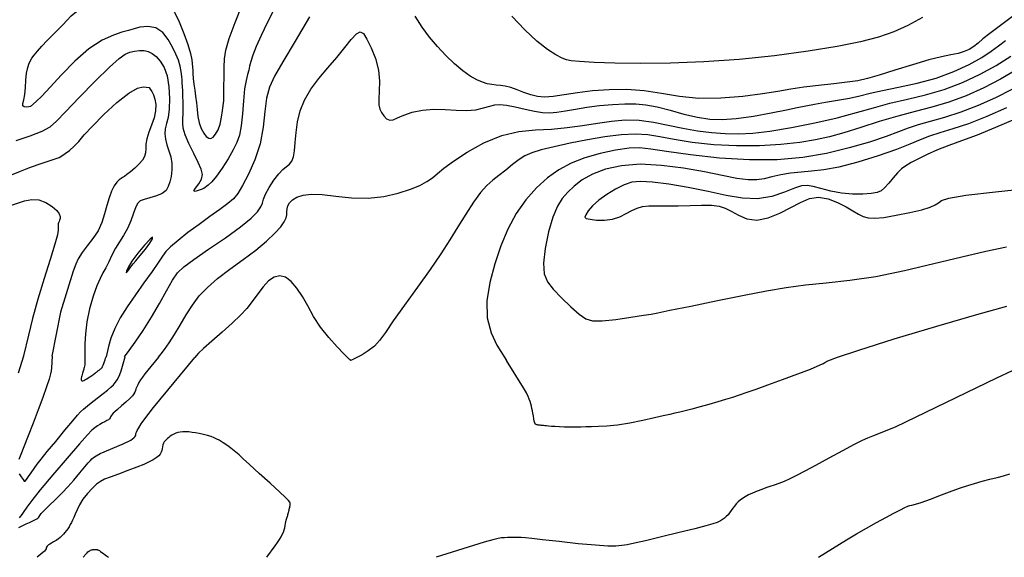
# Model space of a CAD drawing. Extents: x 359367 to 362567, y 1019128 to 1022286.
# Drawn here: x 360551 to 360845, y 1019492 to 1019652 of the extents above; entities that cross this region are included whole.
import ezdxf

# ---------------------------------------------------------------- set-up
doc = ezdxf.new("R2010")
doc.units = 0
doc.header["$LTSCALE"] = 25
doc.header["$MEASUREMENT"] = 0
doc.layers.add('INDEX', color=1, linetype='CONTINUOUS')
doc.layers.add('INTER', color=33, linetype='CONTINUOUS')

msp = doc.modelspace()

# ---------------------------------------------------------------- linework, layer by layer
at = {"layer": 'INDEX', "linetype": 'CONTINUOUS'}
for points, elevation in [([(360637.73, 1019652.91), (360633.5, 1019645.63), (360629.82, 1019639.53), (360627.29, 1019635.2), (360625.78, 1019631.94), (360624.94, 1019628.7), (360624.45, 1019624.68), (360623.92, 1019620.02), (360623, 1019615.1), (360621.42, 1019610.3), (360619.52, 1019606), (360617.74, 1019602.59), (360616.37, 1019600.29), (360615.1, 1019598.7), (360613.44, 1019597.25), (360611.05, 1019595.49), (360608.08, 1019593.4), (360604.81, 1019591.06), (360601.52, 1019588.61), (360598.56, 1019586.28), (360596.3, 1019584.34), (360594.91, 1019582.92), (360593.93, 1019581.58), (360592.73, 1019579.75), (360590.82, 1019577.03), (360588.4, 1019573.65), (360585.84, 1019570.03), (360583.43, 1019566.5), (360581.34, 1019563.15), (360579.69, 1019560), (360578.53, 1019557.12), (360577.81, 1019554.69), (360577.1, 1019551.58)], 2350), ([(360847.37, 1019653), (360843.41, 1019650.02), (360840.56, 1019647.92), (360838.55, 1019646.31), (360837.08, 1019645.04), (360835.81, 1019644.03), (360834.48, 1019643.21), (360832.95, 1019642.55), (360831.17, 1019642.02), (360829.01, 1019641.56), (360826.21, 1019640.99), (360822.42, 1019640.05), (360817.55, 1019638.62), (360812.31, 1019636.97), (360807.61, 1019635.51), (360804.1, 1019634.5), (360801.21, 1019633.87), (360798.06, 1019633.4), (360794.04, 1019632.95), (360789.53, 1019632.46), (360785.15, 1019631.92), (360781.28, 1019631.33), (360777.41, 1019630.67), (360772.79, 1019629.95), (360766.94, 1019629.2), (360760.37, 1019628.66), (360753.88, 1019628.58), (360748.05, 1019629.14), (360742.74, 1019630.02), (360737.58, 1019630.82), (360732.33, 1019631.21), (360727.1, 1019631.19), (360722.13, 1019630.85), (360717.62, 1019630.27), (360713.68, 1019629.64), (360710.4, 1019629.17), (360707.81, 1019629.01), (360705.69, 1019629.17), (360703.72, 1019629.64), (360701.69, 1019630.36), (360699.65, 1019631.16), (360697.77, 1019631.85), (360696.12, 1019632.26), (360694.69, 1019632.47), (360693.37, 1019632.59), (360692.09, 1019632.73), (360690.76, 1019632.97), (360689.29, 1019633.41), (360687.61, 1019634.12), (360685.67, 1019635.21), (360683.46, 1019636.78), (360681, 1019638.88), (360678.41, 1019641.38), (360675.88, 1019644.09), (360673.52, 1019646.89), (360671.32, 1019649.84), (360669.22, 1019653.08)], 2350), ([(360550.28, 1019616.02), (360554.5, 1019617.49), (360558.05, 1019618.86), (360560.41, 1019620.1), (360562.36, 1019621.78), (360565.01, 1019624.58), (360569.11, 1019628.88), (360573.87, 1019633.76), (360578.12, 1019637.95), (360580.99, 1019640.53), (360582.79, 1019641.79), (360584.15, 1019642.34), (360585.55, 1019642.69), (360587.02, 1019642.89), (360588.43, 1019642.87), (360589.69, 1019642.59), (360590.86, 1019642), (360592.03, 1019641.06), (360593.23, 1019639.71), (360594.37, 1019637.85), (360595.28, 1019635.3), (360595.84, 1019632.06), (360596.05, 1019628.56), (360595.95, 1019625.38), (360595.58, 1019622.94), (360595.12, 1019621.08), (360594.76, 1019619.52), (360594.66, 1019617.99), (360594.82, 1019616.42), (360595.22, 1019614.77), (360595.79, 1019613.01), (360596.36, 1019611.15), (360596.72, 1019609.22), (360596.73, 1019607.26), (360596.47, 1019605.37), (360596.08, 1019603.69), (360595.65, 1019602.3), (360594.99, 1019601.19), (360593.86, 1019600.29), (360592.13, 1019599.56), (360590.16, 1019598.95), (360588.43, 1019598.47), (360587.28, 1019598.03), (360586.56, 1019597.39), (360585.98, 1019596.24), (360585.29, 1019594.4), (360584.45, 1019592.12), (360583.45, 1019589.8), (360582.31, 1019587.72), (360581.1, 1019585.82), (360579.92, 1019583.91), (360578.86, 1019581.9), (360577.9, 1019579.9), (360577.01, 1019578.1), (360576.17, 1019576.57), (360575.29, 1019574.94), (360574.33, 1019572.72), (360573.23, 1019569.61), (360572.18, 1019565.89), (360571.36, 1019562.04), (360570.93, 1019558.46), (360570.79, 1019555.46), (360570.8, 1019551.64)], 2350), ([(360845.59, 1019625.78), (360839.75, 1019623.23), (360834.2, 1019621.06), (360829.54, 1019619.48), (360825.73, 1019618.32), (360822.58, 1019617.31), (360819.8, 1019616.21), (360816.77, 1019614.91), (360812.76, 1019613.33), (360807.35, 1019611.45), (360801.29, 1019609.59), (360795.6, 1019608.11), (360791.07, 1019607.28), (360787.47, 1019606.9), (360784.3, 1019606.64), (360781.21, 1019606.27), (360778.25, 1019605.78), (360775.61, 1019605.21), (360773.35, 1019604.67), (360771.14, 1019604.29), (360768.52, 1019604.28), (360765.12, 1019604.75), (360760.8, 1019605.6), (360755.51, 1019606.67), (360749.3, 1019607.77), (360742.71, 1019608.63), (360736.35, 1019608.96), (360730.75, 1019608.53), (360726.02, 1019607.47), (360722.14, 1019605.99), (360719.07, 1019604.28), (360716.67, 1019602.46), (360714.73, 1019600.62), (360713.1, 1019598.76), (360711.67, 1019596.47), (360710.33, 1019593.24), (360709.06, 1019588.79), (360708.04, 1019583.87), (360707.52, 1019579.48), (360707.73, 1019576.32), (360708.7, 1019573.97), (360710.45, 1019571.75), (360712.92, 1019569.16), (360715.66, 1019566.5), (360718.17, 1019564.28), (360720.15, 1019562.88), (360722.15, 1019562.26), (360724.98, 1019562.26), (360729.08, 1019562.71), (360733.6, 1019563.36), (360737.34, 1019563.95), (360739.6, 1019564.32), (360741.64, 1019564.71), (360745.21, 1019565.43), (360751.5, 1019566.71), (360759.43, 1019568.32), (360767.37, 1019569.92), (360774.06, 1019571.23), (360779.89, 1019572.24), (360785.6, 1019573.02), (360791.85, 1019573.65), (360798.83, 1019574.4), (360806.63, 1019575.55), (360815.19, 1019577.28), (360823.95, 1019579.34), (360832.21, 1019581.37), (360839.41, 1019583.05), (360845.62, 1019584.4)], 2360)]:
    msp.add_lwpolyline(points, dxfattribs=dict(at, elevation=elevation))
for points in [[(360570.76, 1019551.64), (360570.78, 1019550.17), (360570.76, 1019549.66), (360570.72, 1019549.18), (360570.67, 1019548.75), (360570.67, 1019548.75), (360570.6, 1019548.41), (360570.51, 1019548.12), (360570.42, 1019547.85), (360570.42, 1019547.85), (360570.33, 1019547.57), (360570.23, 1019547.28), (360570.14, 1019546.97), (360570.14, 1019546.97), (360570.04, 1019546.65), (360569.94, 1019546.31), (360569.84, 1019545.95), (360569.84, 1019545.95), (360569.75, 1019545.58), (360569.67, 1019545.23), (360569.64, 1019544.92), (360569.64, 1019544.92), (360569.67, 1019544.69), (360569.76, 1019544.53), (360569.91, 1019544.45), (360569.91, 1019544.45), (360570.14, 1019544.45), (360570.42, 1019544.53), (360570.77, 1019544.69), (360570.77, 1019544.69), (360571.17, 1019544.92), (360571.61, 1019545.19), (360572.05, 1019545.47), (360572.05, 1019545.47), (360572.45, 1019545.74), (360572.81, 1019545.99), (360573.14, 1019546.21), (360573.14, 1019546.21), (360573.43, 1019546.41), (360573.68, 1019546.59), (360573.9, 1019546.75), (360573.9, 1019546.75), (360574.08, 1019546.88), (360574.23, 1019547), (360574.38, 1019547.12), (360574.38, 1019547.12), (360574.53, 1019547.24), (360574.68, 1019547.36), (360574.84, 1019547.48), (360574.84, 1019547.48), (360575, 1019547.6), (360575.17, 1019547.73), (360575.34, 1019547.86), (360575.34, 1019547.86), (360575.52, 1019548), (360575.7, 1019548.17), (360575.89, 1019548.4), (360575.89, 1019548.4), (360576.08, 1019548.71), (360576.27, 1019549.1), (360576.46, 1019549.59), (360576.46, 1019549.59), (360576.66, 1019550.14), (360576.83, 1019550.69), (360576.97, 1019551.13), (360577.1, 1019551.58)], [(360570.28, 1019491.81), (360571.13, 1019492.84), (360571.41, 1019493.13), (360571.68, 1019493.39), (360571.95, 1019493.6), (360571.95, 1019493.6), (360572.21, 1019493.78), (360572.47, 1019493.91), (360572.72, 1019494.01), (360572.72, 1019494.01), (360572.96, 1019494.07), (360573.19, 1019494.09), (360573.42, 1019494.11), (360573.42, 1019494.11), (360573.62, 1019494.11), (360573.81, 1019494.12), (360573.99, 1019494.12), (360573.99, 1019494.12), (360574.14, 1019494.12), (360574.29, 1019494.11), (360574.41, 1019494.1), (360574.41, 1019494.1), (360574.53, 1019494.08), (360574.66, 1019494.04), (360574.84, 1019493.95), (360574.84, 1019493.95), (360575.1, 1019493.79), (360575.43, 1019493.57), (360575.85, 1019493.27), (360575.85, 1019493.27), (360576.34, 1019492.91), (360576.82, 1019492.54), (360577.23, 1019492.23), (360577.78, 1019491.81)]]:
    msp.add_lwpolyline(points, dxfattribs=at)
at = {"layer": 'INTER', "linetype": 'CONTINUOUS', "flags": 128}
for points in [[(360612.17, 1019627.91), (360612.2, 1019629.75), (360612.23, 1019632.09), (360612.28, 1019635.03), (360612.32, 1019637.94), (360612.41, 1019640.43), (360612.8, 1019643.01), (360613.79, 1019646.46), (360615.54, 1019651.21), (360617.65, 1019656.51), (360619.56, 1019661.29), (360620.86, 1019664.7), (360621.6, 1019666.85), (360622.25, 1019668.95)], [(360554.94, 1019640.56), (360555.68, 1019641.47), (360556.66, 1019642.65), (360557.99, 1019644.2), (360559.56, 1019645.91), (360561.22, 1019647.56), (360562.83, 1019649.11), (360564.24, 1019650.53), (360565.41, 1019651.84), (360566.73, 1019653.22), (360568.73, 1019654.92), (360571.69, 1019657.06), (360575.12, 1019659.34), (360578.31, 1019661.34), (360580.69, 1019662.75), (360582.29, 1019663.63), (360583.97, 1019664.46)], [(360592.09, 1019659.9), (360591.34, 1019659.36), (360590.44, 1019658.68), (360589.63, 1019657.94), (360589.52, 1019657.41), (360590.5, 1019657.29), (360592.17, 1019657.38), (360593.9, 1019657.41), (360595.24, 1019657.1), (360596.33, 1019656.15), (360597.46, 1019654.29), (360598.85, 1019651.39), (360600.3, 1019647.96), (360601.51, 1019644.65), (360602.26, 1019641.99), (360602.65, 1019640.07), (360602.91, 1019637.89)], [(360627.36, 1019655.4), (360625.17, 1019651.15), (360623.31, 1019647.35), (360621.86, 1019644.12), (360620.85, 1019641.53), (360620.25, 1019639.65), (360619.91, 1019638.24), (360619.63, 1019637.03), (360619.26, 1019635.73), (360618.83, 1019633.98), (360618.41, 1019631.44), (360618.07, 1019627.92), (360617.74, 1019623.99), (360617.36, 1019620.39), (360616.84, 1019617.66), (360616.08, 1019615.46), (360614.96, 1019613.22), (360613.46, 1019610.57), (360611.74, 1019607.81), (360610.06, 1019605.41), (360608.64, 1019603.74), (360607.53, 1019602.72), (360606.21, 1019601.75)], [(360820.5, 1019652.69), (360816.15, 1019650.31), (360811.94, 1019648.46), (360807.41, 1019646.9), (360802, 1019645.48), (360795.12, 1019644.1), (360786.43, 1019642.68), (360776.43, 1019641.33), (360765.85, 1019640.23), (360755.37, 1019639.49), (360745.43, 1019639.09), (360736.43, 1019638.99), (360728.75, 1019639.11), (360722.64, 1019639.35), (360718.3, 1019639.6), (360715.78, 1019639.8), (360714.35, 1019640.08), (360713.07, 1019640.61), (360711.22, 1019641.57), (360708.68, 1019643.18), (360705.55, 1019645.63), (360701.93, 1019649.04), (360698.11, 1019653.08)], [(360583.75, 1019648.89), (360581.84, 1019648.3), (360579.35, 1019647.46), (360575.94, 1019645.93), (360571.97, 1019643.39), (360567.79, 1019639.73), (360563.81, 1019635.62), (360560.42, 1019631.92), (360557.93, 1019629.31), (360556.28, 1019627.7), (360554.55, 1019626.15)], [(360582.62, 1019551.53), (360584, 1019553.46), (360585.79, 1019555.97), (360588.13, 1019559.39), (360590.64, 1019563.34), (360593.01, 1019567.43), (360595.12, 1019571.25), (360596.9, 1019574.38), (360598.42, 1019576.59), (360600.29, 1019578.42), (360603.22, 1019580.6), (360607.63, 1019583.61), (360612.68, 1019587.07), (360617.22, 1019590.32), (360620.36, 1019592.89), (360622.22, 1019594.8), (360623.21, 1019596.24), (360623.71, 1019597.4), (360624.07, 1019598.58), (360624.67, 1019600.07), (360625.73, 1019602.05), (360627.12, 1019604.2), (360628.56, 1019606.08), (360629.84, 1019607.38), (360630.92, 1019608.26), (360631.79, 1019609.01), (360632.46, 1019609.9), (360632.96, 1019611.16), (360633.29, 1019612.97), (360633.5, 1019615.46), (360633.74, 1019618.44), (360634.19, 1019621.66), (360635, 1019624.89), (360636.29, 1019628.1), (360638.13, 1019631.32), (360640.55, 1019634.54), (360643.26, 1019637.73), (360645.93, 1019640.83), (360648.26, 1019643.75), (360650.19, 1019646.19), (360651.72, 1019647.84), (360652.86, 1019648.42), (360653.83, 1019647.9), (360654.88, 1019646.29), (360656.15, 1019643.69), (360657.4, 1019640.45), (360658.3, 1019636.99), (360658.63, 1019633.69), (360658.57, 1019630.76), (360658.44, 1019628.39), (360658.47, 1019626.68), (360658.72, 1019625.43), (360659.2, 1019624.39), (360659.9, 1019623.37), (360660.75, 1019622.53), (360661.7, 1019622.11), (360662.71, 1019622.26), (360664.01, 1019622.85), (360665.83, 1019623.65), (360668.36, 1019624.45), (360671.42, 1019625.1), (360674.78, 1019625.41), (360678.2, 1019625.32), (360681.52, 1019625.05), (360684.6, 1019624.95), (360687.3, 1019625.23), (360689.6, 1019625.76), (360691.49, 1019626.3), (360693.03, 1019626.66), (360694.55, 1019626.76), (360696.49, 1019626.55), (360699.09, 1019626.04), (360702.04, 1019625.38), (360704.87, 1019624.79), (360707.24, 1019624.42), (360709.35, 1019624.33), (360711.54, 1019624.49), (360714.08, 1019624.89), (360717.05, 1019625.43), (360720.45, 1019625.99), (360724.24, 1019626.47), (360728.14, 1019626.83), (360731.8, 1019627.02), (360735.02, 1019627), (360738.08, 1019626.71), (360741.4, 1019626.07), (360745.25, 1019625.07), (360749.38, 1019623.95), (360753.4, 1019622.98), (360757.07, 1019622.42), (360760.77, 1019622.31), (360765.01, 1019622.64), (360770.09, 1019623.35), (360775.36, 1019624.27), (360779.93, 1019625.16), (360783.2, 1019625.86), (360785.72, 1019626.41), (360788.3, 1019626.91), (360791.57, 1019627.45), (360795.23, 1019628.03), (360798.75, 1019628.66), (360801.82, 1019629.36), (360804.89, 1019630.12), (360808.61, 1019630.97), (360813.41, 1019631.93), (360818.93, 1019633.12), (360824.58, 1019634.65), (360829.85, 1019636.58), (360834.47, 1019638.73), (360838.23, 1019640.82), (360841.04, 1019642.66), (360843.23, 1019644.31), (360845.26, 1019645.87)], [(360599.82, 1019633.29), (360599.77, 1019634.1), (360599.7, 1019635.16), (360599.53, 1019636.59), (360599.2, 1019638.23), (360598.67, 1019639.96), (360597.91, 1019641.82), (360596.9, 1019643.89), (360595.61, 1019646.17), (360593.98, 1019648.26), (360591.95, 1019649.67), (360589.54, 1019650.08), (360587.14, 1019649.8), (360583.75, 1019648.89)], [(360554.55, 1019626.15), (360554.03, 1019626.09), (360553.39, 1019626.02), (360552.7, 1019626.07), (360552.25, 1019626.37), (360552.26, 1019627.07), (360552.55, 1019628.2), (360552.87, 1019629.79), (360553.05, 1019631.81), (360553.16, 1019634), (360553.36, 1019636.08), (360553.74, 1019637.78), (360554.21, 1019639.07), (360554.94, 1019640.56)], [(360592.76, 1019551.43), (360593.53, 1019552.45), (360594.54, 1019553.79), (360595.91, 1019555.73), (360597.49, 1019558.18), (360599.17, 1019561.02), (360600.95, 1019564.05), (360602.83, 1019567), (360604.89, 1019569.7), (360607.31, 1019572.27), (360610.31, 1019574.89), (360614, 1019577.68), (360617.99, 1019580.55), (360621.79, 1019583.38), (360624.96, 1019586.03), (360627.43, 1019588.38), (360629.18, 1019590.33), (360630.24, 1019591.83), (360630.77, 1019592.97), (360630.96, 1019593.93), (360631, 1019594.83), (360631.06, 1019595.71), (360631.28, 1019596.61), (360631.81, 1019597.52), (360632.7, 1019598.4), (360634.01, 1019599.17), (360635.82, 1019599.75), (360638.26, 1019600.05), (360641.51, 1019599.97), (360645.62, 1019599.5), (360650.32, 1019598.98), (360655.2, 1019598.82), (360659.92, 1019599.33), (360664.21, 1019600.33), (360667.83, 1019601.52), (360670.61, 1019602.68), (360672.73, 1019603.8), (360674.4, 1019604.94), (360675.94, 1019606.2), (360677.83, 1019607.76), (360680.64, 1019609.85), (360684.75, 1019612.55), (360689.75, 1019615.33), (360695.06, 1019617.54), (360700.2, 1019618.73), (360705.14, 1019619.19), (360709.93, 1019619.46), (360714.62, 1019619.92), (360719.18, 1019620.57), (360723.58, 1019621.26), (360727.8, 1019621.86), (360731.92, 1019622.21), (360736.07, 1019622.14), (360740.32, 1019621.56), (360744.66, 1019620.65), (360749.03, 1019619.71), (360753.39, 1019618.96), (360757.65, 1019618.43), (360761.73, 1019618.12), (360765.66, 1019618.02), (360769.9, 1019618.22), (360775.05, 1019618.83), (360781.43, 1019619.91), (360788.4, 1019621.31), (360795.08, 1019622.85), (360800.81, 1019624.37), (360805.88, 1019625.81), (360810.82, 1019627.14), (360816.02, 1019628.36), (360821.46, 1019629.66), (360826.99, 1019631.26), (360832.45, 1019633.34), (360837.68, 1019635.79), (360842.51, 1019638.44), (360846.83, 1019641.16)], [(360602.91, 1019637.89), (360602.95, 1019637.06), (360603.01, 1019635.98), (360603.11, 1019634.52), (360603.28, 1019632.84), (360603.52, 1019631.08), (360603.79, 1019629.24), (360604.03, 1019627.31), (360604.23, 1019625.28), (360604.47, 1019623.23), (360604.85, 1019621.31), (360605.46, 1019619.61), (360606.22, 1019618.23), (360606.99, 1019617.25), (360607.69, 1019616.72), (360608.34, 1019616.67), (360609.02, 1019617.07), (360609.75, 1019617.92), (360610.47, 1019619.2), (360611.09, 1019620.91), (360611.55, 1019622.97), (360611.86, 1019625.02), (360612.17, 1019627.91)], [(360848.4, 1019637.06), (360843.83, 1019634.33), (360838.83, 1019631.75), (360833.59, 1019629.41), (360828.37, 1019627.46), (360823.34, 1019625.97), (360818.35, 1019624.7), (360813.16, 1019623.34), (360807.65, 1019621.7), (360802.15, 1019619.94), (360797.1, 1019618.34), (360792.75, 1019617.12), (360788.6, 1019616.22), (360783.96, 1019615.5), (360778.33, 1019614.89), (360771.91, 1019614.48), (360765.08, 1019614.42), (360758.26, 1019614.8), (360751.89, 1019615.49), (360746.45, 1019616.32), (360742.21, 1019617.11), (360738.64, 1019617.71), (360734.98, 1019617.96), (360730.68, 1019617.73), (360725.81, 1019617.12), (360720.65, 1019616.25), (360715.47, 1019615.24), (360710.7, 1019614.19), (360706.79, 1019613.22), (360704.01, 1019612.36), (360702, 1019611.47), (360700.24, 1019610.35), (360698.3, 1019608.88), (360696.25, 1019607.22), (360694.25, 1019605.61), (360692.41, 1019604.19), (360690.62, 1019602.65), (360688.73, 1019600.57), (360686.63, 1019597.67), (360684.36, 1019594.14), (360682, 1019590.32), (360679.59, 1019586.44), (360676.94, 1019582.3), (360673.77, 1019577.63), (360669.99, 1019572.32), (360666.1, 1019566.95), (360662.74, 1019562.26), (360660.37, 1019558.83), (360658.67, 1019556.44), (360657.09, 1019554.71), (360655.27, 1019553.31), (360653.44, 1019552.21), (360650.84, 1019550.87)], [(360563.13, 1019610.96), (360563.91, 1019611.47), (360564.92, 1019612.14), (360566.23, 1019613.1), (360567.61, 1019614.32), (360568.96, 1019615.79), (360570.61, 1019617.73), (360573.03, 1019620.37), (360576.44, 1019623.8), (360580.3, 1019627.34), (360583.84, 1019630.15), (360586.44, 1019631.61), (360588.15, 1019632.03), (360589.9, 1019631.86)], [(360589.9, 1019631.86), (360590.26, 1019631.36), (360590.71, 1019630.7), (360591.23, 1019629.7), (360591.67, 1019628.39), (360591.89, 1019626.78), (360591.81, 1019624.91), (360591.41, 1019622.85), (360590.69, 1019620.66), (360589.88, 1019618.51), (360589.24, 1019616.56), (360588.98, 1019614.94), (360588.93, 1019613.59), (360588.85, 1019612.41), (360588.54, 1019611.29), (360587.93, 1019610.19), (360586.99, 1019609.05), (360585.72, 1019607.85), (360584.37, 1019606.73), (360583.24, 1019605.87), (360582.55, 1019605.37), (360582.22, 1019605.16), (360582.02, 1019605.07)], [(360606.21, 1019601.75), (360605.46, 1019601.45), (360604.56, 1019601.1), (360603.66, 1019600.86), (360603.29, 1019601.05), (360603.77, 1019601.88), (360604.71, 1019603.14), (360605.54, 1019604.55), (360605.8, 1019605.92), (360605.45, 1019607.46), (360604.55, 1019609.48), (360603.23, 1019612.17), (360601.8, 1019615.11), (360600.67, 1019617.76), (360600.1, 1019619.71), (360599.96, 1019621.17), (360600.02, 1019622.5), (360600.08, 1019623.98), (360600.11, 1019625.63), (360600.08, 1019627.43), (360600.02, 1019629.29), (360599.95, 1019631), (360599.82, 1019633.29)], [(360847.2, 1019631.24), (360842.32, 1019628.78), (360837.11, 1019626.46), (360831.93, 1019624.48), (360827.11, 1019622.95), (360822.83, 1019621.75), (360819.22, 1019620.73), (360816.26, 1019619.73), (360813.35, 1019618.61), (360809.7, 1019617.26), (360804.74, 1019615.6), (360798.69, 1019613.83), (360791.95, 1019612.22), (360784.83, 1019611.01), (360777.23, 1019610.31), (360768.93, 1019610.24), (360759.97, 1019610.82), (360751.33, 1019611.77), (360744.23, 1019612.76), (360739.49, 1019613.48), (360736.19, 1019613.83), (360733.02, 1019613.74), (360728.99, 1019613.16), (360724.38, 1019612.17), (360719.81, 1019610.86), (360715.76, 1019609.26), (360712.14, 1019607.32), (360708.76, 1019604.9), (360705.44, 1019601.92), (360702.27, 1019598.37), (360699.4, 1019594.27), (360696.93, 1019589.65), (360694.82, 1019584.61), (360693.02, 1019579.26), (360691.54, 1019573.74), (360690.65, 1019568.3), (360690.71, 1019563.19), (360691.88, 1019558.67), (360693.63, 1019555), (360696.53, 1019550.43)], [(360848.16, 1019622.44), (360842.31, 1019619.89), (360836.82, 1019617.68), (360832.19, 1019615.95), (360828.33, 1019614.54), (360824.98, 1019613.25), (360821.96, 1019611.91), (360819.31, 1019610.61), (360817.15, 1019609.45), (360815.52, 1019608.5), (360814.24, 1019607.59), (360813.05, 1019606.46), (360811.75, 1019604.97), (360810.44, 1019603.36), (360809.22, 1019601.98), (360808.16, 1019601.07), (360806.96, 1019600.56), (360805.24, 1019600.28), (360802.74, 1019600.1), (360799.66, 1019600.1), (360796.36, 1019600.37), (360793.15, 1019600.97), (360790.25, 1019601.71), (360787.88, 1019602.35), (360786.11, 1019602.66), (360784.47, 1019602.54), (360782.37, 1019601.87), (360779.36, 1019600.67), (360775.58, 1019599.4), (360771.32, 1019598.65), (360766.81, 1019598.82), (360761.94, 1019599.7), (360756.58, 1019600.89), (360750.7, 1019602.05), (360744.92, 1019603.01), (360740, 1019603.66), (360736.46, 1019603.87), (360733.87, 1019603.6), (360731.56, 1019602.83), (360729.02, 1019601.56), (360726.41, 1019599.96), (360724.04, 1019598.22), (360722.18, 1019596.53), (360720.87, 1019595.06), (360720.1, 1019593.92), (360719.87, 1019593.21), (360720.27, 1019592.81), (360721.4, 1019592.56), (360723.3, 1019592.34), (360725.66, 1019592.28), (360728.09, 1019592.56), (360730.27, 1019593.28), (360732.18, 1019594.25), (360733.87, 1019595.2), (360735.4, 1019595.9), (360737, 1019596.34), (360738.93, 1019596.56), (360741.4, 1019596.59), (360744.35, 1019596.54), (360747.68, 1019596.55), (360751.23, 1019596.67), (360754.68, 1019596.81), (360757.65, 1019596.8), (360759.89, 1019596.51), (360761.7, 1019595.9), (360763.49, 1019594.96), (360765.62, 1019593.76), (360768.17, 1019592.71), (360771.14, 1019592.34), (360774.49, 1019592.99), (360777.96, 1019594.37), (360781.25, 1019596.05), (360784.16, 1019597.62), (360786.83, 1019598.75), (360789.52, 1019599.17), (360792.39, 1019598.7), (360795.23, 1019597.61), (360797.77, 1019596.31), (360799.78, 1019595.11), (360801.4, 1019594.14), (360802.85, 1019593.41), (360804.37, 1019592.98), (360806.3, 1019592.88), (360809.02, 1019593.14), (360812.7, 1019593.75), (360816.73, 1019594.57), (360820.3, 1019595.43), (360822.79, 1019596.18), (360824.35, 1019596.84), (360825.3, 1019597.48), (360826.17, 1019598.14), (360828.34, 1019598.88), (360833.4, 1019599.76), (360842.29, 1019600.79), (360853.42, 1019601.93)], [(360519.64, 1019595.83), (360520.8, 1019596.31), (360522.35, 1019596.95), (360524.71, 1019597.89), (360527.93, 1019599.09), (360531.93, 1019600.5), (360536.17, 1019601.92), (360540.01, 1019603.14), (360542.98, 1019603.98), (360545.28, 1019604.61), (360547.3, 1019605.23), (360549.36, 1019606.01), (360551.6, 1019606.93), (360554.11, 1019607.93), (360556.87, 1019608.92), (360559.5, 1019609.79), (360563.13, 1019610.96)], [(360582.02, 1019605.07), (360581.59, 1019604.77), (360581.02, 1019604.37), (360580.29, 1019603.66), (360579.49, 1019602.54), (360578.71, 1019600.94), (360577.99, 1019598.94), (360577.3, 1019596.65), (360576.62, 1019594.18), (360575.81, 1019591.64), (360574.69, 1019589.17), (360573.18, 1019586.85), (360571.5, 1019584.69), (360569.97, 1019582.67), (360568.82, 1019580.79), (360568.05, 1019579.18), (360567.25, 1019577.11)], [(360526.53, 1019588.3), (360529.4, 1019589.37), (360533.07, 1019590.72), (360537.63, 1019592.43), (360542.07, 1019594.11), (360545.6, 1019595.48), (360548.35, 1019596.55), (360550.66, 1019597.42), (360552.82, 1019598.11), (360554.93, 1019598.49), (360557.03, 1019598.34), (360559.12, 1019597.56), (360561, 1019596.4), (360562.4, 1019595.18), (360563.15, 1019594.17), (360563.4, 1019593.39), (360563.36, 1019592.78), (360563.23, 1019592.3), (360563.09, 1019591.93), (360562.88, 1019591.5)], [(360562.88, 1019591.5), (360562.86, 1019591.25), (360562.85, 1019590.93), (360562.84, 1019590.48), (360562.84, 1019589.96), (360562.82, 1019589.28), (360562.57, 1019587.9), (360561.83, 1019585.15), (360560.42, 1019580.62), (360558.62, 1019574.88), (360556.78, 1019568.74), (360555.2, 1019562.96), (360553.98, 1019558.07), (360552.52, 1019551.82)], [(360567.25, 1019577.11), (360563.54, 1019564.89), (360560.93, 1019551.74)], [(360649.58, 1019550.88), (360648.03, 1019552.46), (360646.05, 1019554.52), (360643.55, 1019557.28), (360641.07, 1019560.42), (360638.99, 1019563.63), (360637.25, 1019566.73), (360635.64, 1019569.59), (360634.01, 1019572.07), (360632.33, 1019574.02), (360630.63, 1019575.27), (360628.92, 1019575.7), (360627.22, 1019575.33), (360625.55, 1019574.21), (360623.91, 1019572.45), (360622.3, 1019570.31), (360620.69, 1019568.09), (360619.04, 1019566.02), (360617.13, 1019563.94), (360614.73, 1019561.63), (360611.75, 1019558.96), (360608.67, 1019556.28), (360606.14, 1019554.06), (360604.64, 1019552.64), (360603.96, 1019551.89), (360603.61, 1019551.33)], [(360790.85, 1019549.52), (360791.37, 1019549.85), (360792.32, 1019550.36), (360795.18, 1019551.48), (360801.5, 1019553.6), (360812.09, 1019556.92), (360824.79, 1019560.75), (360836.7, 1019564.22), (360845.68, 1019566.69)]]:
    msp.add_lwpolyline(points, dxfattribs=at)
msp.add_lwpolyline([(360585.94, 1019580.19), (360587.26, 1019581.74), (360588.83, 1019583.65), (360590.18, 1019585.45), (360590.92, 1019586.72), (360590.91, 1019587.19), (360590.1, 1019586.59), (360588.51, 1019584.85), (360586.58, 1019582.45), (360584.82, 1019580.05), (360583.68, 1019578.21), (360583.14, 1019577.06), (360583.11, 1019576.65), (360583.46, 1019576.96), (360584, 1019577.67), (360584.49, 1019578.38), (360584.81, 1019578.84), (360585.19, 1019579.31)], close=True, dxfattribs=at)
at = {"layer": 'INTER', "linetype": 'CONTINUOUS'}
for points in [[(360551.03, 1019546.79), (360552.55, 1019551.82)], [(360561.05, 1019551.74), (360560.83, 1019548.24), (360560.75, 1019547.42), (360560.55, 1019546.46), (360560.1, 1019544.95), (360560.1, 1019544.95), (360559.32, 1019542.58), (360558.22, 1019539.45), (360556.88, 1019535.78), (360556.88, 1019535.78), (360555.38, 1019531.82), (360553.88, 1019527.99), (360552.6, 1019524.76), (360552.6, 1019524.76), (360551.69, 1019522.48), (360551.09, 1019521.01)], [(360551.19, 1019516.69), (360551.8, 1019515.76), (360552.33, 1019514.98), (360552.33, 1019514.98), (360552.67, 1019514.55), (360552.95, 1019514.53), (360553.34, 1019514.96), (360553.34, 1019514.96), (360553.97, 1019515.85), (360554.78, 1019517.03), (360555.67, 1019518.3), (360555.67, 1019518.3), (360556.58, 1019519.57), (360557.76, 1019521.11), (360559.54, 1019523.32), (360559.54, 1019523.32), (360562.07, 1019526.37), (360564.84, 1019529.69), (360567.17, 1019532.48), (360567.17, 1019532.48), (360568.59, 1019534.2), (360569.46, 1019535.17), (360570.32, 1019535.96), (360570.32, 1019535.96), (360571.59, 1019537), (360573.16, 1019538.24), (360574.79, 1019539.5), (360574.79, 1019539.5), (360576.26, 1019540.63), (360577.51, 1019541.62), (360578.54, 1019542.49), (360578.54, 1019542.49), (360579.32, 1019543.26), (360579.92, 1019543.97), (360580.4, 1019544.68), (360580.4, 1019544.68), (360580.82, 1019545.45), (360581.22, 1019546.32), (360581.6, 1019547.37), (360582.83, 1019551.53)], [(360592.75, 1019551.43), (360589.51, 1019547.55), (360588.67, 1019546.49), (360587.97, 1019545.55), (360587.39, 1019544.71), (360587.39, 1019544.71), (360586.91, 1019543.95), (360586.52, 1019543.25), (360586.22, 1019542.63), (360586.22, 1019542.63), (360586, 1019542.07), (360585.83, 1019541.56), (360585.65, 1019541.07), (360585.65, 1019541.07), (360585.39, 1019540.56), (360584.93, 1019539.95), (360584.15, 1019539.13), (360584.15, 1019539.13), (360582.99, 1019538.06), (360581.67, 1019536.91), (360580.5, 1019535.9), (360580.5, 1019535.9), (360579.71, 1019535.21), (360579.23, 1019534.76), (360578.92, 1019534.4), (360578.92, 1019534.4), (360578.66, 1019534.02), (360578.43, 1019533.65), (360578.27, 1019533.34), (360578.27, 1019533.34), (360578.17, 1019533.13), (360578.04, 1019532.97), (360577.78, 1019532.79), (360577.78, 1019532.79), (360577.33, 1019532.55), (360576.71, 1019532.23), (360576.01, 1019531.86), (360576.01, 1019531.86), (360575.27, 1019531.43), (360574.52, 1019530.95), (360573.76, 1019530.4), (360573.76, 1019530.4), (360572.9, 1019529.67), (360571.53, 1019528.27), (360569.13, 1019525.6), (360569.13, 1019525.6), (360565.45, 1019521.36), (360561.24, 1019516.41), (360557.49, 1019511.91), (360557.49, 1019511.91), (360554.96, 1019508.73), (360553.47, 1019506.73), (360552.6, 1019505.46), (360552.6, 1019505.46), (360551.96, 1019504.54), (360551.22, 1019503.6)], [(360582.2, 1019525.62), (360584.43, 1019526.74), (360584.97, 1019527.09), (360585.39, 1019527.42), (360585.67, 1019527.74), (360585.67, 1019527.74), (360585.84, 1019528.05), (360585.93, 1019528.36), (360586, 1019528.69), (360586, 1019528.69), (360586.13, 1019529.07), (360586.37, 1019529.59), (360586.82, 1019530.39), (360586.82, 1019530.39), (360587.58, 1019531.59), (360588.95, 1019533.5), (360591.24, 1019536.46), (360603.58, 1019551.33)], [(360649.7, 1019550.88), (360650.11, 1019550.55), (360650.86, 1019550.87)], [(360790.84, 1019549.52), (360786.99, 1019547.81), (360783.23, 1019546.39), (360778.68, 1019544.7), (360774.3, 1019543.1), (360774.3, 1019543.1), (360770.82, 1019541.85), (360768.13, 1019540.91), (360765.91, 1019540.16), (360765.91, 1019540.16), (360763.85, 1019539.48), (360761.76, 1019538.82), (360759.46, 1019538.13), (360759.46, 1019538.13), (360756.86, 1019537.38), (360754.19, 1019536.64), (360751.76, 1019535.99), (360751.76, 1019535.99), (360749.78, 1019535.48), (360748.16, 1019535.09), (360746.68, 1019534.75), (360746.68, 1019534.75), (360745.14, 1019534.4), (360743.22, 1019533.97), (360740.62, 1019533.39), (360740.62, 1019533.39), (360737.16, 1019532.63), (360733.27, 1019531.83), (360729.54, 1019531.2), (360729.54, 1019531.2), (360726.41, 1019530.87), (360723.89, 1019530.75), (360721.85, 1019530.73), (360721.85, 1019530.73), (360720.14, 1019530.68), (360718.61, 1019530.61), (360717.09, 1019530.57), (360717.09, 1019530.57), (360715.46, 1019530.56), (360713.8, 1019530.6), (360712.26, 1019530.67), (360712.26, 1019530.67), (360710.95, 1019530.75), (360709.88, 1019530.84), (360709.04, 1019530.92), (360709.04, 1019530.92), (360708.4, 1019530.98), (360707.9, 1019531.03), (360707.5, 1019531.07), (360707.5, 1019531.07), (360707.13, 1019531.1), (360706.79, 1019531.14), (360706.48, 1019531.17), (360706.48, 1019531.17), (360706.19, 1019531.2), (360705.94, 1019531.23), (360705.71, 1019531.26), (360705.71, 1019531.26), (360705.51, 1019531.3), (360705.33, 1019531.35), (360705.18, 1019531.44), (360705.18, 1019531.44), (360705.03, 1019531.6), (360704.9, 1019531.89), (360704.76, 1019532.36), (360704.76, 1019532.36), (360704.63, 1019533.06), (360704.5, 1019533.9), (360704.36, 1019534.74), (360704.36, 1019534.74), (360704.23, 1019535.5), (360704.09, 1019536.19), (360703.93, 1019536.86), (360703.93, 1019536.86), (360703.74, 1019537.54), (360703.52, 1019538.24), (360703.28, 1019538.96), (360703.28, 1019538.96), (360702.97, 1019539.74), (360702.47, 1019540.79), (360701.59, 1019542.37), (360696.53, 1019550.43)], [(360852.28, 1019548.93), (360850.26, 1019548.57), (360849.38, 1019548.29), (360847.24, 1019547.38), (360842.59, 1019545.21), (360812.37, 1019530.64)], [(360625.07, 1019491.81), (360627.55, 1019495.27), (360628.22, 1019496.26), (360628.79, 1019497.14), (360629.26, 1019497.93), (360629.26, 1019497.93), (360629.65, 1019498.65), (360629.96, 1019499.31), (360630.19, 1019499.97), (360630.19, 1019499.97), (360630.36, 1019500.63), (360630.48, 1019501.29), (360630.59, 1019501.89), (360630.59, 1019501.89), (360630.71, 1019502.4), (360630.83, 1019502.84), (360630.93, 1019503.2), (360630.93, 1019503.2), (360631.02, 1019503.51), (360631.1, 1019503.77), (360631.18, 1019504.03), (360631.18, 1019504.03), (360631.25, 1019504.3), (360631.33, 1019504.59), (360631.41, 1019504.89), (360631.41, 1019504.89), (360631.49, 1019505.21), (360631.57, 1019505.54), (360631.65, 1019505.86), (360631.65, 1019505.86), (360631.72, 1019506.17), (360631.79, 1019506.46), (360631.85, 1019506.73), (360631.85, 1019506.73), (360631.91, 1019506.99), (360631.95, 1019507.23), (360632, 1019507.45), (360632, 1019507.45), (360632.03, 1019507.66), (360631.99, 1019507.9), (360631.85, 1019508.22), (360631.85, 1019508.22), (360631.49, 1019508.7), (360630.61, 1019509.61), (360628.84, 1019511.29), (360628.84, 1019511.29), (360626.03, 1019513.86), (360622.78, 1019516.81), (360619.89, 1019519.43), (360619.89, 1019519.43), (360617.95, 1019521.21), (360616.74, 1019522.32), (360615.81, 1019523.13), (360615.81, 1019523.13), (360614.81, 1019523.93), (360613.77, 1019524.71), (360612.82, 1019525.39), (360612.82, 1019525.39), (360612.05, 1019525.92), (360611.41, 1019526.34), (360610.8, 1019526.71), (360610.8, 1019526.71), (360610.13, 1019527.07), (360609.36, 1019527.43), (360608.43, 1019527.78), (360608.43, 1019527.78), (360607.32, 1019528.11), (360606.11, 1019528.4), (360604.9, 1019528.67), (360604.9, 1019528.67), (360603.77, 1019528.88), (360602.73, 1019529.05), (360601.76, 1019529.16), (360601.76, 1019529.16), (360600.85, 1019529.21), (360600.01, 1019529.2), (360599.23, 1019529.13), (360599.23, 1019529.13), (360598.51, 1019528.99), (360597.86, 1019528.79), (360597.26, 1019528.53), (360597.26, 1019528.53), (360596.73, 1019528.21), (360596.25, 1019527.87), (360595.82, 1019527.52), (360595.82, 1019527.52), (360595.45, 1019527.2), (360595.11, 1019526.92), (360594.83, 1019526.67), (360594.83, 1019526.67), (360594.58, 1019526.44), (360594.38, 1019526.19), (360594.2, 1019525.83), (360594.2, 1019525.83), (360594.03, 1019525.35), (360593.89, 1019524.77), (360593.78, 1019524.18), (360593.78, 1019524.18), (360593.69, 1019523.63), (360593.55, 1019523.1), (360593.27, 1019522.58), (360592.78, 1019522.03), (360592.07, 1019521.46), (360591.14, 1019520.86), (360591.14, 1019520.86), (360589.96, 1019520.22), (360588.39, 1019519.51), (360586.29, 1019518.65), (360586.29, 1019518.65), (360583.62, 1019517.64), (360580.78, 1019516.6), (360578.32, 1019515.71), (360578.32, 1019515.71), (360576.61, 1019515.06), (360575.39, 1019514.45), (360574.27, 1019513.61), (360574.27, 1019513.61), (360572.94, 1019512.36), (360571.51, 1019510.79), (360570.2, 1019509.1), (360570.2, 1019509.1), (360569.19, 1019507.44), (360568.44, 1019505.93), (360567.88, 1019504.64), (360567.88, 1019504.64), (360567.45, 1019503.64), (360567.1, 1019502.85), (360566.77, 1019502.19), (360566.77, 1019502.19), (360566.42, 1019501.55), (360566.05, 1019500.94), (360565.66, 1019500.34), (360565.66, 1019500.34), (360565.25, 1019499.76), (360564.82, 1019499.21), (360564.38, 1019498.69), (360564.38, 1019498.69), (360563.94, 1019498.21), (360563.45, 1019497.75), (360562.87, 1019497.3), (360562.87, 1019497.3), (360562.17, 1019496.85), (360561.45, 1019496.41), (360560.8, 1019496.04), (360560.8, 1019496.04), (360560.32, 1019495.74), (360559.97, 1019495.5), (360559.72, 1019495.29), (360559.72, 1019495.29), (360559.53, 1019495.08), (360559.38, 1019494.86), (360559.27, 1019494.63), (360559.27, 1019494.63), (360559.19, 1019494.38), (360559.05, 1019494.08), (360558.73, 1019493.68), (360556.55, 1019491.81)], [(360812.37, 1019530.64), (360805.61, 1019527.95), (360804.11, 1019527.33), (360802.51, 1019526.59), (360800.17, 1019525.4), (360800.17, 1019525.4), (360796.67, 1019523.53), (360792.56, 1019521.31), (360788.61, 1019519.18), (360788.61, 1019519.18), (360785.45, 1019517.47), (360782.99, 1019516.19), (360781, 1019515.21), (360781, 1019515.21), (360779.25, 1019514.45), (360777.69, 1019513.85), (360776.3, 1019513.36), (360776.3, 1019513.36), (360775.05, 1019512.93), (360773.84, 1019512.51), (360772.59, 1019512.05), (360772.59, 1019512.05), (360771.22, 1019511.53), (360769.84, 1019510.96), (360768.61, 1019510.4), (360768.61, 1019510.4), (360767.61, 1019509.88), (360766.82, 1019509.38), (360766.15, 1019508.86), (360766.15, 1019508.86), (360765.54, 1019508.32), (360764.97, 1019507.73), (360764.44, 1019507.1), (360764.44, 1019507.1), (360763.96, 1019506.43), (360763.49, 1019505.76), (360763.02, 1019505.11), (360763.02, 1019505.11), (360762.54, 1019504.51), (360762.03, 1019503.96), (360761.5, 1019503.48), (360761.5, 1019503.48), (360760.94, 1019503.04), (360760.25, 1019502.63), (360759.34, 1019502.23), (360759.34, 1019502.23), (360758.04, 1019501.78), (360755.97, 1019501.18), (360752.67, 1019500.33), (360752.67, 1019500.33), (360747.94, 1019499.16), (360742.66, 1019497.88), (360737.96, 1019496.76), (360737.96, 1019496.76), (360734.68, 1019495.99), (360732.51, 1019495.54), (360730.84, 1019495.28), (360730.84, 1019495.28), (360729.08, 1019495.13), (360726.66, 1019495.14), (360722.99, 1019495.38), (360722.99, 1019495.38), (360717.84, 1019495.87), (360712.16, 1019496.48), (360707.23, 1019497.04), (360707.23, 1019497.04), (360704, 1019497.41), (360702.11, 1019497.61), (360700.91, 1019497.71), (360700.91, 1019497.71), (360699.83, 1019497.74), (360698.78, 1019497.75), (360697.78, 1019497.73), (360697.78, 1019497.73), (360696.83, 1019497.71), (360695.91, 1019497.66), (360695, 1019497.58), (360695, 1019497.58), (360693.97, 1019497.42), (360692.41, 1019497.04), (360689.82, 1019496.31), (360675.5, 1019491.81)], [(360551.08, 1019500.73), (360552.09, 1019501.22), (360553.24, 1019501.75), (360554.3, 1019502.23), (360554.3, 1019502.23), (360555.11, 1019502.59), (360555.68, 1019502.86), (360556.1, 1019503.07), (360556.1, 1019503.07), (360556.45, 1019503.26), (360556.76, 1019503.49), (360557.05, 1019503.8), (360557.05, 1019503.8), (360557.36, 1019504.24), (360557.77, 1019504.82), (360558.4, 1019505.56), (360558.4, 1019505.56), (360559.3, 1019506.47), (360560.42, 1019507.51), (360561.62, 1019508.62), (360561.62, 1019508.62), (360562.83, 1019509.79), (360564.15, 1019511.14), (360565.67, 1019512.8), (360565.67, 1019512.8), (360567.45, 1019514.84), (360569.26, 1019516.95), (360570.78, 1019518.75), (360570.78, 1019518.75), (360571.79, 1019519.95), (360572.42, 1019520.66), (360572.87, 1019521.14), (360572.87, 1019521.14), (360573.36, 1019521.59), (360574.1, 1019522.1), (360575.34, 1019522.75), (360582.2, 1019525.62)], [(360789.52, 1019491.81), (360797.83, 1019497.02), (360800.8, 1019498.79), (360803.82, 1019500.54), (360806.78, 1019502.2), (360806.78, 1019502.2), (360809.56, 1019503.7), (360811.99, 1019504.98), (360813.92, 1019505.97), (360813.92, 1019505.97), (360815.24, 1019506.62), (360816.11, 1019507.01), (360816.74, 1019507.22), (360816.74, 1019507.22), (360817.38, 1019507.36), (360818.39, 1019507.62), (360820.17, 1019508.18), (360820.17, 1019508.18), (360822.94, 1019509.17), (360826.22, 1019510.4), (360829.37, 1019511.58), (360829.37, 1019511.58), (360831.9, 1019512.51), (360834, 1019513.23), (360836.05, 1019513.85), (360836.05, 1019513.85), (360838.29, 1019514.47), (360840.61, 1019515.07), (360842.77, 1019515.62), (360842.77, 1019515.62), (360844.65, 1019516.12), (360846.52, 1019516.66)]]:
    msp.add_lwpolyline(points, dxfattribs=at)

doc.saveas('drawing.dxf')
